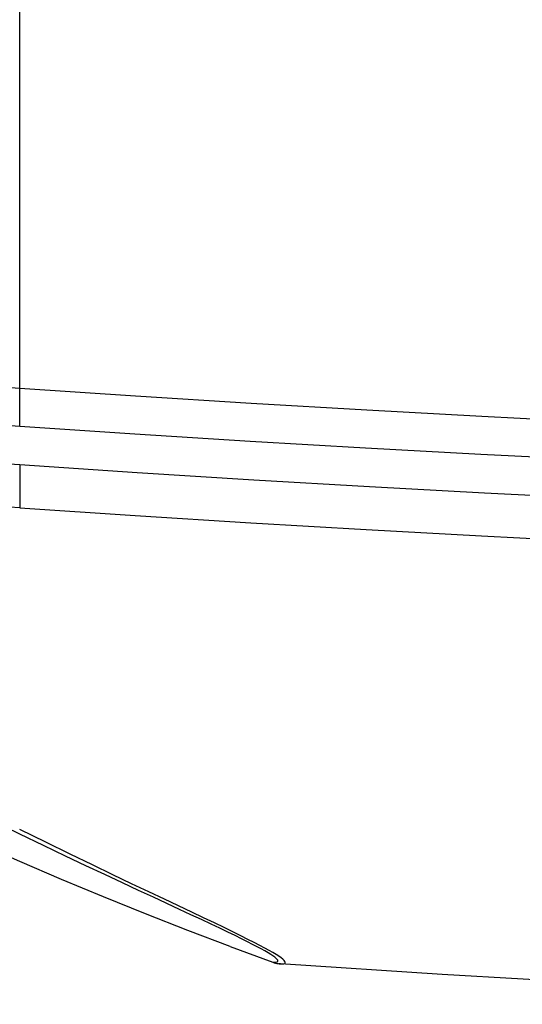
# Model space of a CAD drawing. Extents: x 0 to 841, y 0 to 594.
# Drawn here: x 351 to 370, y 321 to 357 of the extents above; entities that cross this region are included whole.
import ezdxf

# ---------------------------------------------------------------- set-up
doc = ezdxf.new("R2010")
doc.units = 0
doc.header["$LTSCALE"] = 46.255
doc.header["$MEASUREMENT"] = 0
doc.header["$PDMODE"] = 3
doc.header["$PDSIZE"] = 0.25
doc.layers.get('0').update_dxf_attribs({"linetype": 'CONTINUOUS'})
doc.layers.get('Defpoints').update_dxf_attribs({"linetype": 'CONTINUOUS'})
doc.layers.add('GEOM', color=7, linetype='CONTINUOUS')
doc.layers.add('QUOTE', color=7, linetype='CONTINUOUS')
doc.styles.get("Standard").update_dxf_attribs({"font": 'txt', "width": 0.8})
doc.dimstyles.get("Standard").update_dxf_attribs({"dimtxt": 3.5, "dimasz": 3.5, "dimexe": 15.138, "dimexo": 5.25625, "dimgap": 0.09, "dimtad": 0, "dimtih": 1, "dimtoh": 1, "dimdec": 4, "dimzin": 0, "dimdsep": 46, "dimtxsty": 'Standard', "dimcen": 7.569, "dimadec": 0, "dimazin": 0, "dimtfac": 1, "dimtdec": 4, "dimtofl": 0, "dimtmove": 2, "dimatfit": 3, "dimfxl": 0, "dimtolj": 1, "dimtzin": 0, "dimarcsym": 0})

# ---------------------------------------------------------------- blocks, each defined once
blk = doc.blocks.new('_FILLED')
at = {"color": 0, "linetype": 'ByBlock'}
blk.add_solid([(0, 0), (-1, 0.214), (-1, -0.214)], dxfattribs=at)
blk = doc.blocks.new('*D19')
at = {"layer": 'Defpoints', "color": 0, "linetype": 'Continuous'}
for p in [(420.992, 414.43), (274.941, 320.02), (420.981, 320.02)]:
    blk.add_point(p, dxfattribs=at)
at = {"layer": 'QUOTE', "color": 0, "linetype": 'Continuous', "lineweight": -2}
for p, q in [((415.736, 414.43), (269.941, 414.43)), ((274.941, 410.93), (274.941, 323.52)), ((415.725, 320.02), (269.941, 320.02))]:
    blk.add_line(p, q, dxfattribs=at)
at = {"layer": 'QUOTE', "color": 0, "linetype": 'Continuous', "lineweight": -2, "xscale": 3.5, "yscale": 3.5, "zscale": 3.5}
for p, rotation in [((274.941, 414.43), 90), ((274.941, 320.02), 270)]:
    blk.add_blockref('_FILLED', p, dxfattribs=dict(at, rotation=rotation))
at = {"layer": 'QUOTE', "color": 0, "linetype": 'Continuous', "insert": (272.316, 367.225), "char_height": 3.5, "attachment_point": 5, "rotation": 90}
blk.add_mtext('\\A1;94.4mm', dxfattribs=at)
blk = doc.blocks.new('*D17')
at = {"layer": 'Defpoints', "color": 0, "linetype": 'Continuous'}
for p in [(312.393, 366.224), (493.566, 366.224), (312.393, 297.175)]:
    blk.add_point(p, dxfattribs=at)
at = {"layer": 'QUOTE', "color": 0, "linetype": 'Continuous', "lineweight": -2}
for p, q in [((312.393, 360.968), (312.393, 292.175)), ((493.566, 360.968), (493.566, 292.175)), ((490.066, 297.175), (315.893, 297.175))]:
    blk.add_line(p, q, dxfattribs=at)
at = {"layer": 'QUOTE', "color": 0, "linetype": 'Continuous', "lineweight": -2, "xscale": 3.5, "yscale": 3.5, "zscale": 3.5, "rotation": 180}
blk.add_blockref('_FILLED', (312.393, 297.175), dxfattribs=at)
at = {"layer": 'QUOTE', "color": 0, "linetype": 'Continuous', "lineweight": -2, "xscale": 3.5, "yscale": 3.5, "zscale": 3.5}
blk.add_blockref('_FILLED', (493.566, 297.175), dxfattribs=at)
at = {"layer": 'QUOTE', "color": 0, "linetype": 'Continuous', "insert": (402.979, 299.8), "char_height": 3.5, "attachment_point": 5}
blk.add_mtext('\\A1;181.2mm', dxfattribs=at)

msp = doc.modelspace()

# ---------------------------------------------------------------- linework, layer by layer
at = {"layer": 'GEOM', "color": 7, "linetype": 'Continuous'}
for p, q in [((351.144, 341.953), (351.144, 391.085)), ((351.144, 340.543), (351.144, 338.942)), ((358.923, 322.74), (360.498, 322.16)), ((360.498, 322.16), (360.544, 322.144)), ((360.544, 322.144), (360.591, 322.131)), ((360.591, 322.131), (360.57, 322.137)), ((360.735, 322.104), (360.73, 322.105)), ((360.784, 322.1), (360.735, 322.104))]:
    msp.add_line(p, q, dxfattribs=at)
for points in [[(323.799, 345.565), (328.402, 345.149), (332.986, 344.753), (337.553, 344.376), (342.101, 344.02), (346.632, 343.682), (351.144, 343.365)], [(351.144, 343.364), (355.426, 343.079), (359.699, 342.812), (363.962, 342.562), (368.217, 342.329), (372.463, 342.114), (376.699, 341.915)], [(351.144, 341.952), (349.461, 342.069), (347.778, 342.188), (346.095, 342.309), (344.412, 342.433), (342.729, 342.56), (341.046, 342.689)], [(376.708, 340.501), (372.445, 340.701), (368.183, 340.917), (363.922, 341.15), (359.662, 341.401), (355.403, 341.668), (351.144, 341.952)], [(341.829, 341.22), (343.381, 341.102), (344.933, 340.986), (346.486, 340.872), (348.039, 340.76), (349.591, 340.65), (351.144, 340.543)], [(351.145, 326.896), (350.032, 327.44), (348.869, 328.019), (347.655, 328.634), (346.402, 329.281), (345.116, 329.961), (343.806, 330.67), (342.479, 331.407), (341.142, 332.168), (339.803, 332.953), (338.47, 333.758), (337.148, 334.58), (335.846, 335.416), (334.57, 336.262), (333.326, 337.114), (332.122, 337.968), (330.963, 338.818), (329.858, 339.657), (328.803, 340.486)], [(351.144, 340.543), (355.484, 340.254), (359.791, 339.984), (364.068, 339.733), (368.313, 339.501), (372.526, 339.287), (376.708, 339.09)], [(351.144, 338.942), (349.613, 339.048), (348.08, 339.155), (346.545, 339.265), (345.01, 339.377), (343.472, 339.492), (341.933, 339.608)], [(351.144, 338.942), (355.415, 338.659), (359.682, 338.393), (363.943, 338.143), (368.2, 337.911), (372.451, 337.695), (376.697, 337.496)], [(351.144, 325.88), (348.966, 326.848), (346.845, 327.834), (344.781, 328.837), (342.773, 329.856), (340.822, 330.893), (338.928, 331.946)], [(356.492, 324.489), (355.912, 324.763), (355.278, 325.064), (354.585, 325.395), (353.829, 325.758), (353.005, 326.156), (352.11, 326.593), (351.144, 327.07)], [(356.081, 324.563), (355.533, 324.818), (354.937, 325.095), (354.291, 325.397), (353.592, 325.726), (352.836, 326.083), (352.019, 326.474), (351.145, 326.896)], [(358.923, 322.74), (357.355, 323.336), (355.793, 323.948), (354.237, 324.576), (352.687, 325.22), (351.144, 325.88)], [(360.498, 322.16), (360.564, 322.16), (360.615, 322.164), (360.652, 322.175), (360.674, 322.19), (360.682, 322.211), (360.675, 322.237), (360.654, 322.268), (360.618, 322.305), (360.567, 322.348), (360.5, 322.396), (360.418, 322.451), (360.319, 322.511), (360.204, 322.578), (360.07, 322.653), (359.919, 322.734), (359.747, 322.823), (359.555, 322.921), (359.339, 323.029), (359.099, 323.147), (358.832, 323.275), (358.538, 323.416), (358.213, 323.569), (357.859, 323.736), (357.471, 323.917), (357.047, 324.115), (356.081, 324.563)], [(360.779, 322.1), (360.847, 322.101), (360.898, 322.108), (360.933, 322.12), (360.951, 322.139), (360.954, 322.163), (360.94, 322.194), (360.91, 322.231), (360.863, 322.275), (360.799, 322.325), (360.718, 322.382), (360.617, 322.446), (360.498, 322.518), (360.358, 322.597), (360.198, 322.685), (360.015, 322.782), (359.808, 322.889), (359.575, 323.008), (359.313, 323.138), (359.021, 323.282), (358.696, 323.44), (358.336, 323.613), (357.938, 323.803), (357.501, 324.011), (356.492, 324.489)], [(360.591, 322.131), (360.639, 322.12), (360.687, 322.111), (360.735, 322.104), (360.784, 322.1)], [(468.441, 321.218), (462.463, 320.929), (456.483, 320.68), (450.502, 320.471), (444.52, 320.301), (438.537, 320.172), (432.553, 320.082), (426.568, 320.031), (420.584, 320.021), (414.599, 320.05), (408.615, 320.119), (402.631, 320.227), (396.648, 320.376), (390.667, 320.564), (384.686, 320.792), (378.708, 321.059), (372.731, 321.367), (366.756, 321.713), (360.784, 322.1)]]:
    msp.add_lwpolyline(points, dxfattribs=at)

# ---------------------------------------------------------------- dimensions: what is measured, and where the dimension line sits
at = {"layer": 'QUOTE', "color": 7, "linetype": 'Continuous'}
dim = msp.add_linear_dim(base=(274.941, 320.02), p1=(420.992, 414.43), p2=(420.981, 320.02), angle=270, dimstyle='Standard', override={"dimexe": 5, "dimdec": 1, "dimpost": 'mm', "dimblk": '_FILLED', "dimldrblk": '_FILLED'}, dxfattribs=at)
dim.commit()
dim.dimension.update_dxf_attribs({"geometry": '*D19', "text_midpoint": (272.316, 367.225), "dimtype": 160, "text_rotation": 90})
dim = msp.add_linear_dim(base=(312.393, 297.175), p1=(493.566, 366.224), p2=(312.393, 366.224), angle=180, dimstyle='Standard', override={"dimexe": 5, "dimdec": 1, "dimpost": 'mm', "dimblk": '_FILLED', "dimldrblk": '_FILLED'}, dxfattribs=at)
dim.commit()
dim.dimension.update_dxf_attribs({"geometry": '*D17', "text_midpoint": (402.979, 299.8), "dimtype": 160})

doc.saveas('drawing.dxf')
